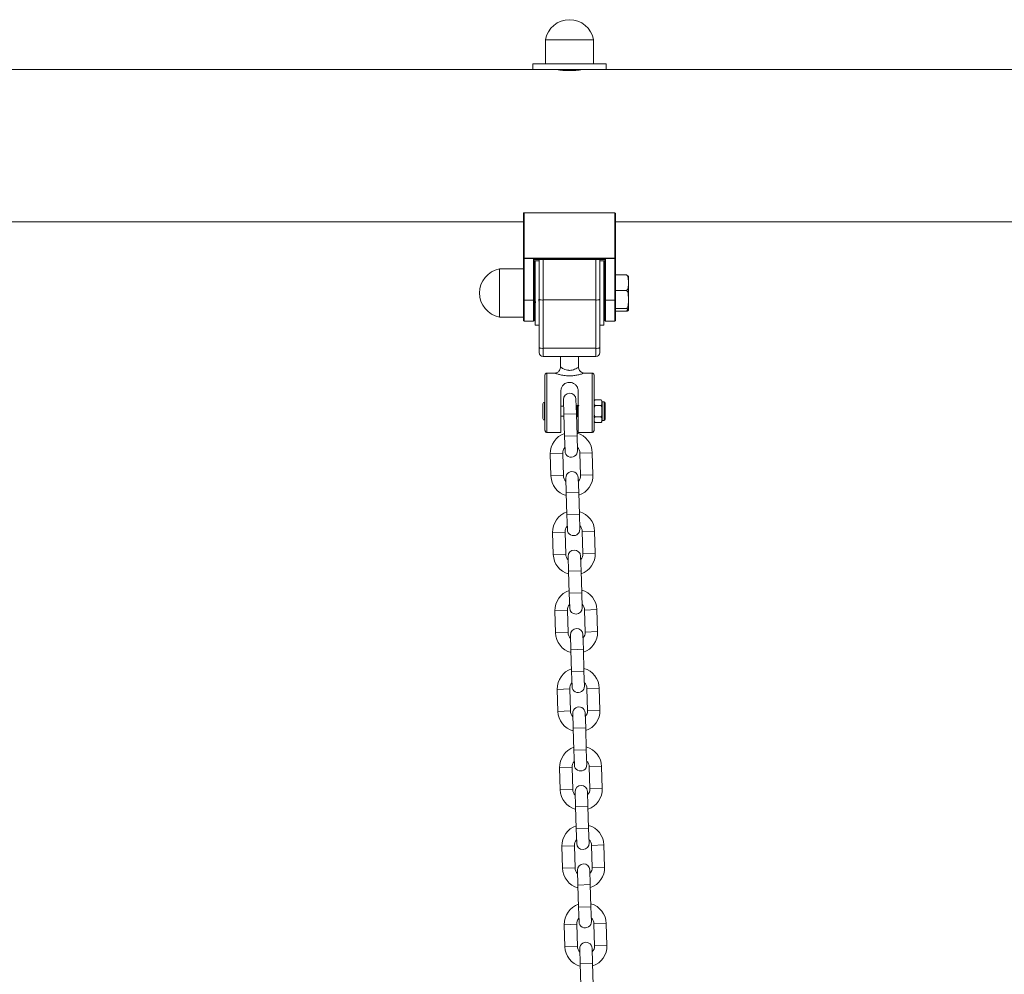
# Model space of a CAD drawing. Units: millimetres. Extents: x -1.9 to 10.2, y 0.6 to 15.2.
# Drawn here: x 2.2 to 2.7, y 12 to 12.5 of the extents above; entities that cross this region are included whole.
import ezdxf

# ---------------------------------------------------------------- set-up
doc = ezdxf.new("R2010")
doc.units = ezdxf.units.MM

# ---------------------------------------------------------------- blocks, each defined once
blk = doc.blocks.new('OPSH_K020')
at = {"color": 7, "linetype": 'Continuous', "lineweight": 5, "ltscale": 50}
for p, q in [((2.432657010267576, 12.46971340152413), (2.432657010267576, 12.45771340152351)), ((2.432657010267576, 12.46971340152413), (2.456656564881996, 12.46971340152413)), ((2.456657010267008, 12.45771340152351), (2.456657010267008, 12.46971340152413)), ((2.426307010267919, 12.45771340152351), (2.426307010267919, 12.45481340152401)), ((2.463007010268484, 12.45771340152351), (2.426307010267919, 12.45771340152351)), ((2.463007010268484, 12.45481340152401), (2.463007010268484, 12.45771340152351)), ((2.426307010267919, 12.45481340152401), (2.095841233265674, 12.45481340152401)), ((2.463007010268484, 12.45481340152401), (2.426307010267919, 12.45481340152401)), ((2.438657010266979, 12.45481340152401), (2.438657010266979, 12.45473344594029)), ((2.450657010267605, 12.45473320744168), (2.450657010267605, 12.45481340152401)), ((2.914307010267294, 12.45481340152401), (2.463007010268484, 12.45481340152401)), ((2.421657010267154, 12.36055201415729), (2.421657010267154, 12.38264083102513)), ((2.421957010266851, 12.38321340152288), (2.421957010266851, 12.36055201415729)), ((2.467357010267733, 12.38321340152288), (2.421957010266851, 12.38321340152288)), ((2.467357010267733, 12.36055201415729), (2.467357010267733, 12.38321340152288)), ((2.46765701026743, 12.38264083102513), (2.46765701026743, 12.36055201415729)), ((2.089183345970014, 12.37871340152378), (2.421657010267154, 12.37871340152378)), ((2.46765701026743, 12.37871340152378), (2.909657010268347, 12.37871340152378)), ((2.421657010267154, 12.36055201415729), (2.421957010266851, 12.36055201415729)), ((2.421657010267154, 12.33974425081396), (2.421657010267154, 12.36055201415729)), ((2.421957010266851, 12.36047604735177), (2.421957010266851, 12.36055201415729)), ((2.421957010266851, 12.36055201415729), (2.467357010267733, 12.36055201415729)), ((2.467357010267733, 12.36047604735177), (2.421957010266851, 12.36047604735177)), ((2.421957010266851, 12.36047604735177), (2.421957010266851, 12.33966828401026)), ((2.426707010266909, 12.33966828401026), (2.426707010266909, 12.36024475920567)), ((2.426707010266909, 12.36024475920567), (2.462607010267675, 12.36024475920567)), ((2.426997232672875, 12.36002072600968), (2.46231678786171, 12.36002072600968)), ((2.427007010268426, 12.36002072600968), (2.427007010268426, 12.33974425081396)), ((2.429507010267116, 12.35921340152345), (2.427507010266709, 12.35921340152345)), ((2.427507010266709, 12.35921340152345), (2.427507010266709, 12.3272134015242)), ((2.429507010267116, 12.34006654093173), (2.429507010267116, 12.36002072600968)), ((2.431507010267524, 12.36002072600968), (2.431507010267524, 12.33972167949833)), ((2.457807010267061, 12.33972167949833), (2.457807010267061, 12.36002072600968)), ((2.459807010267468, 12.36002072600968), (2.459807010267468, 12.34006654093173)), ((2.461807010267876, 12.35921340152345), (2.459807010267468, 12.35921340152345)), ((2.461807010267876, 12.35921340152345), (2.461807010267876, 12.3272134015242)), ((2.462307010267978, 12.33974425081396), (2.462307010267978, 12.36002072600968)), ((2.462607010267675, 12.36024475920567), (2.462607010267675, 12.33966828401026)), ((2.467357010267733, 12.36047604735177), (2.467357010267733, 12.36055201415729)), ((2.467357010267733, 12.36055201415729), (2.46765701026743, 12.36055201415729)), ((2.467357010267733, 12.33966828401026), (2.467357010267733, 12.36047604735177)), ((2.46765701026743, 12.36055201415729), (2.46765701026743, 12.33974425081396)), ((2.421657010267154, 12.35521340152263), (2.409657010268347, 12.35521340152263)), ((2.409657010268347, 12.35430409663604), (2.409657010268347, 12.35521340152263)), ((2.409657010268347, 12.3312134015232), (2.409657010268347, 12.35430409663604)), ((2.427079107752434, 12.34821340152303), (2.427007010268426, 12.34821340152303)), ((2.462307010267978, 12.34821340152303), (2.461807010267876, 12.34821340152303)), ((2.473057010267439, 12.35228462391933), (2.46765701026743, 12.35228462391933)), ((2.474057010267643, 12.35171340152374), (2.474057010267643, 12.34839395871677)), ((2.474057010267643, 12.34839395871677), (2.474057010267643, 12.33996768231555)), ((2.473057010267439, 12.34450329351239), (2.46765701026743, 12.34450329351239)), ((2.421657010267154, 12.32951340152431), (2.421657010267154, 12.33974425081396)), ((2.426707010266909, 12.33966828401026), (2.421957010266851, 12.33966828401026)), ((2.421957010266851, 12.33966828401026), (2.421957010266851, 12.32921340152279)), ((2.426707010266909, 12.32921340152279), (2.426707010266909, 12.33966828401026)), ((2.427007010268426, 12.33974425081396), (2.427007010268426, 12.32951340152431)), ((2.427453834536209, 12.33821340152281), (2.427507010266709, 12.33821340152281)), ((2.429439595114673, 12.33908982994944), (2.429507010267116, 12.33897346978301)), ((2.429507010267116, 12.315946109371), (2.429507010267116, 12.34006654093173)), ((2.457807010267061, 12.33972167949833), (2.431507010267524, 12.33972167949833)), ((2.431507010267524, 12.33972167949833), (2.431507010267524, 12.31560124793759)), ((2.457807010267061, 12.31560124793759), (2.457807010267061, 12.33972167949833)), ((2.459807010267468, 12.34006654093173), (2.459807010267468, 12.315946109371)), ((2.461807010267876, 12.33821340152281), (2.462307010267978, 12.33821340152281)), ((2.462307010267978, 12.32951340152431), (2.462307010267978, 12.33974425081396)), ((2.467357010267733, 12.33966828401026), (2.462607010267675, 12.33966828401026)), ((2.462607010267675, 12.33966828401026), (2.462607010267675, 12.32921340152279)), ((2.467357010267733, 12.32921340152279), (2.467357010267733, 12.33966828401026)), ((2.46765701026743, 12.33974425081396), (2.46765701026743, 12.32951340152431)), ((2.474057010267643, 12.33996768231555), (2.474057010267643, 12.3347871251226)), ((2.473057010267439, 12.33543207111688), (2.46765701026743, 12.33543207111688)), ((2.473057010267439, 12.33414217912832), (2.46765701026743, 12.33414217912832)), ((2.474057010267643, 12.3347871251226), (2.474057010267643, 12.33471340152391)), ((2.409657010268347, 12.3312134015232), (2.421657010267154, 12.3312134015232)), ((2.421957010266851, 12.32921340152279), (2.426707010266909, 12.32921340152279)), ((2.462607010267675, 12.32921340152279), (2.467357010267733, 12.32921340152279)), ((2.427507010266709, 12.3272134015242), (2.429507010267116, 12.3272134015242)), ((2.459807010267468, 12.3272134015242), (2.461807010267876, 12.3272134015242)), ((2.429507010267116, 12.31346340152413), (2.429507010267116, 12.315946109371)), ((2.431507010267524, 12.31560124793759), (2.457807010267061, 12.31560124793759)), ((2.431507010267524, 12.31560124793759), (2.431507010267524, 12.31146340152372)), ((2.457807010267061, 12.31146340152372), (2.457807010267061, 12.31560124793759)), ((2.459807010267468, 12.315946109371), (2.459807010267468, 12.31346340152413)), ((2.457807010267061, 12.31146340152372), (2.431507010267524, 12.31146340152372)), ((2.440157010267285, 12.31146340152372), (2.440157010267285, 12.3061795621943)), ((2.449157010267299, 12.30621229522512), (2.449157010267299, 12.31146340152372)), ((2.432407010268435, 12.27466825690499), (2.432407010268435, 12.30221340152275)), ((2.437195627968322, 12.30321340152295), (2.433407010266819, 12.30321340152295)), ((2.433407010266819, 12.30321340152295), (2.433407010266819, 12.27358069906586)), ((2.455907010267765, 12.30321340152295), (2.452123651964939, 12.30321340152295)), ((2.455907010267765, 12.27358069906586), (2.455907010267765, 12.30321340152295)), ((2.456907010267969, 12.30221340152275), (2.456907010267969, 12.27466825690499)), ((2.440307010267134, 12.27358069906586), (2.440307010267134, 12.29423069906625)), ((2.449007010267451, 12.29423069906625), (2.449007010267451, 12.27358069906586)), ((2.432407010268435, 12.28871340152364), (2.43220701026803, 12.28871340152364)), ((2.43220701026803, 12.28871340152364), (2.43220701026803, 12.27971340152362)), ((2.441659853295278, 12.29001665936994), (2.441879383501146, 12.28261991640466)), ((2.448076654633041, 12.28280384711798), (2.447857124427173, 12.29020059008326)), ((2.460407010266863, 12.28990030167552), (2.457407010268071, 12.28990030167552)), ((2.460467591312408, 12.28985143345744), (2.460409662448001, 12.28989828863632)), ((2.461907010267169, 12.28891340152404), (2.460907010266965, 12.28891340152404)), ((2.460907010266965, 12.28891340152404), (2.460907010266965, 12.27951340152322)), ((2.461907010267169, 12.27951340152322), (2.461907010267169, 12.28891340152404)), ((2.431407010268231, 12.28051340152342), (2.431407010268231, 12.28791340152384)), ((2.441757891698217, 12.28671340152323), (2.440307010267134, 12.28671340152323)), ((2.448035275569055, 12.28671340152323), (2.447960621768289, 12.28671340152323)), ((2.449007010267451, 12.28671340152323), (2.448621051998998, 12.28671340152323)), ((2.460407010266863, 12.28705685159912), (2.457407010268071, 12.28705685159912)), ((2.46240701026727, 12.28841340152394), (2.46240701026727, 12.28001340152332)), ((2.43220701026803, 12.27971340152362), (2.432407010268435, 12.27971340152362)), ((2.440307010267134, 12.28171340152403), (2.441906288235259, 12.28171340152403)), ((2.441879383501146, 12.28261991640466), (2.448076654633041, 12.28280384711798)), ((2.441879383501146, 12.28261991640466), (2.442205712186478, 12.27162475794285)), ((2.448402983318374, 12.27180868865617), (2.448076654633041, 12.28280384711798)), ((2.448109603037665, 12.28169369976422), (2.448121037576129, 12.28171340152403)), ((2.448112728876367, 12.28171340152403), (2.448527514392481, 12.28171340152403)), ((2.456839102751474, 12.28122741157313), (2.456907010267969, 12.28134451699407)), ((2.460407010266863, 12.28136995144814), (2.457407010268071, 12.28136995144814)), ((2.460839102752288, 12.28122741157313), (2.460907010266965, 12.28134451699407)), ((2.460907010266965, 12.27951340152322), (2.461907010267169, 12.27951340152322)), ((2.457346429222525, 12.27857536958982), (2.457404358086933, 12.27852851441094)), ((2.460407010266863, 12.27852650137174), (2.457407010268071, 12.27852650137174)), ((2.440307010267134, 12.27358069906586), (2.433407010266819, 12.27358069906586)), ((2.442205712186478, 12.27162475794285), (2.448402983318374, 12.27180868865617)), ((2.442205712186478, 12.27162475794285), (2.442425242392346, 12.26422801497938)), ((2.448622513524242, 12.2644119456927), (2.448402983318374, 12.27180868865617)), ((2.455907010267765, 12.27358069906586), (2.449007010267451, 12.27358069906586)), ((2.441261370053326, 12.26299294365344), (2.435064098919611, 12.26280901294012)), ((2.435064098919611, 12.26280901294012), (2.435390427604943, 12.25181385447831)), ((2.441587698736839, 12.25199778519163), (2.441261370053326, 12.26299294365344)), ((2.449857584850179, 12.26324807335186), (2.456054855982075, 12.26343200406518)), ((2.449857584850179, 12.26324807335186), (2.450183913535511, 12.25225291489187)), ((2.456381184667407, 12.25243684560519), (2.456054855982075, 12.26343200406518)), ((2.441587698736839, 12.25199778519163), (2.435390427604943, 12.25181385447831)), ((2.442822770062776, 12.25083391285261), (2.443042300268644, 12.24343716988733)), ((2.449239571402359, 12.24362110060065), (2.449020041194672, 12.25101784356593)), ((2.450183913535511, 12.25225291489187), (2.456381184667407, 12.25243684560519)), ((2.443042300268644, 12.24343716988733), (2.449239571402359, 12.24362110060065)), ((2.443042300268644, 12.24343716988733), (2.443368628953976, 12.23244201142734)), ((2.449565900085872, 12.23262594214066), (2.449239571402359, 12.24362110060065)), ((2.443368628953976, 12.23244201142734), (2.449565900085872, 12.23262594214066)), ((2.443368628953976, 12.23244201142734), (2.443588159159845, 12.22504526846205)), ((2.449785430293559, 12.22522919917537), (2.449565900085872, 12.23262594214066)), ((2.442424286820824, 12.22381019713612), (2.436227015688928, 12.2236262664228)), ((2.436227015688928, 12.2236262664228), (2.436553344372442, 12.21263110796281)), ((2.442750615506156, 12.21281503867613), (2.442424286820824, 12.22381019713612)), ((2.451020501617677, 12.22406532683635), (2.457217772751392, 12.22424925754967)), ((2.451020501617677, 12.22406532683635), (2.451346830303009, 12.21307016837454)), ((2.457544101434905, 12.21325409908786), (2.457217772751392, 12.22424925754967)), ((2.442750615506156, 12.21281503867613), (2.436553344372442, 12.21263110796281)), ((2.443985686830274, 12.21165116633711), (2.444205217037961, 12.20425442337182)), ((2.450402488169857, 12.20443835408514), (2.450182957963989, 12.21183509705043)), ((2.451346830303009, 12.21307016837454), (2.457544101434905, 12.21325409908786)), ((2.444205217037961, 12.20425442337182), (2.450402488169857, 12.20443835408514)), ((2.444205217037961, 12.20425442337182), (2.444531545721475, 12.19325926491001)), ((2.45072881685519, 12.19344319562333), (2.450402488169857, 12.20443835408514)), ((2.444531545721475, 12.19325926491001), (2.45072881685519, 12.19344319562333)), ((2.444531545721475, 12.19325926491001), (2.444751075929162, 12.18586252194473)), ((2.450948347061058, 12.18604645265805), (2.45072881685519, 12.19344319562333)), ((2.443587203588322, 12.18462745062061), (2.437389932456426, 12.18444351990729)), ((2.437389932456426, 12.18444351990729), (2.437716261141759, 12.17344836144548)), ((2.443913532273655, 12.1736322921588), (2.443587203588322, 12.18462745062061)), ((2.452183418385175, 12.18488258031903), (2.45838068951889, 12.18506651103235)), ((2.452183418385175, 12.18488258031903), (2.452509747070508, 12.17388742185722)), ((2.458707018204223, 12.17407135257054), (2.45838068951889, 12.18506651103235)), ((2.443913532273655, 12.1736322921588), (2.437716261141759, 12.17344836144548)), ((2.445148603599591, 12.17246841981978), (2.445368133805459, 12.1650716768545)), ((2.451565404937355, 12.16525560756781), (2.451345874731487, 12.1726523505331)), ((2.452509747070508, 12.17388742185722), (2.458707018204223, 12.17407135257054)), ((2.445368133805459, 12.1650716768545), (2.451565404937355, 12.16525560756781)), ((2.445368133805459, 12.1650716768545), (2.445694462490792, 12.15407651839269)), ((2.451891733622688, 12.154260449106), (2.451565404937355, 12.16525560756781)), ((2.445694462490792, 12.15407651839269), (2.451891733622688, 12.154260449106)), ((2.445694462490792, 12.15407651839269), (2.44591399269666, 12.14667977542922)), ((2.452111263828556, 12.14686370614254), (2.451891733622688, 12.154260449106)), ((2.444750120357639, 12.14544470410328), (2.438552849223925, 12.14526077338996)), ((2.438552849223925, 12.14526077338996), (2.438879177909257, 12.13426561492815)), ((2.445076449042972, 12.13444954564147), (2.444750120357639, 12.14544470410328)), ((2.453346335154492, 12.1456998338017), (2.459543606286388, 12.14588376451684)), ((2.453346335154492, 12.1456998338017), (2.453672663839825, 12.13470467534171)), ((2.459869934971721, 12.13488860605503), (2.459543606286388, 12.14588376451684)), ((2.445076449042972, 12.13444954564147), (2.438879177909257, 12.13426561492815)), ((2.44631152036709, 12.13328567330245), (2.446531050572958, 12.12588893033717)), ((2.452728321706672, 12.12607286105049), (2.452508791498985, 12.13346960401577)), ((2.453672663839825, 12.13470467534171), (2.459869934971721, 12.13488860605503)), ((2.446531050572958, 12.12588893033717), (2.452728321706672, 12.12607286105049)), ((2.446531050572958, 12.12588893033717), (2.44685737925829, 12.11489377187718)), ((2.453054650392005, 12.1150777025905), (2.452728321706672, 12.12607286105049)), ((2.44685737925829, 12.11489377187718), (2.453054650392005, 12.1150777025905)), ((2.44685737925829, 12.11489377187718), (2.447076909464158, 12.10749702891189)), ((2.453274180597873, 12.10768095962521), (2.453054650390186, 12.1150777025905)), ((2.454509251921991, 12.10651708728619), (2.460706523055705, 12.10670101799951)), ((2.461032851739219, 12.0957058595377), (2.460706523055705, 12.10670101799951)), ((2.445913037125138, 12.10626195758596), (2.439715765993242, 12.10607802687264)), ((2.439715765993242, 12.10607802687264), (2.440042094676755, 12.09508286841265)), ((2.44623936581047, 12.09526679912597), (2.445913037125138, 12.10626195758596)), ((2.454509251921991, 12.10651708728619), (2.454835580607323, 12.09552192882438)), ((2.44623936581047, 12.09526679912597), (2.440042094676755, 12.09508286841265)), ((2.447474437134588, 12.09410292678695), (2.447693967342275, 12.08670618382166)), ((2.453891238474171, 12.08689011453498), (2.453671708268303, 12.09428685750026)), ((2.454835580607323, 12.09552192882438), (2.461032851739219, 12.0957058595377)), ((2.447693967342275, 12.08670618382166), (2.453891238474171, 12.08689011453498)), ((2.447693967342275, 12.08670618382166), (2.448020296025788, 12.07571102535985)), ((2.454217567159503, 12.07589495607317), (2.453891238474171, 12.08689011453498)), ((2.448020296025788, 12.07571102535985), (2.454217567159503, 12.07589495607317)), ((2.448020296025788, 12.07571102535985), (2.448239826233475, 12.06831428239457)), ((2.454437097365371, 12.06849821310789), (2.454217567159503, 12.07589495607317)), ((2.455672168691308, 12.06733434076887), (2.461869439823204, 12.06751827148219)), ((2.455672168691308, 12.06733434076887), (2.455998497374821, 12.05633918230706)), ((2.462195768508536, 12.05652311302038), (2.461869439823204, 12.06751827148219)), ((2.447075953892636, 12.06707921107045), (2.44087868276074, 12.06689528035713)), ((2.44087868276074, 12.06689528035713), (2.441205011446073, 12.05590012189532)), ((2.447402282577968, 12.05608405260864), (2.447075953892636, 12.06707921107045)), ((2.447402282577968, 12.05608405260864), (2.441205011446073, 12.05590012189532)), ((2.448637353903905, 12.05492018026962), (2.448856884109773, 12.04752343730433)), ((2.455054155241669, 12.04770736801765), (2.454834625035801, 12.05510411098294)), ((2.455998497374821, 12.05633918230706), (2.462195768508536, 12.05652311302038)), ((2.448856884109773, 12.04752343730433), (2.455054155241669, 12.04770736801765)), ((2.455380483927001, 12.03671220955584), (2.455054155241669, 12.04770736801765)), ((2.448856884109773, 12.04752343730433), (2.449183212795106, 12.03652827884252)), ((2.449183212795106, 12.03652827884252), (2.455380483927001, 12.03671220955584)), ((2.449183212795106, 12.03652827884252), (2.449402743000974, 12.02913153587906)), ((2.45560001413287, 12.02931546659238), (2.455380483927001, 12.03671220955584)), ((2.448238870661953, 12.02789646455312), (2.442041599528238, 12.0277125338398)), ((2.448565199347286, 12.01690130609131), (2.448238870661953, 12.02789646455312)), ((2.456835085458806, 12.02815159425336), (2.463032356590702, 12.02833552496668)), ((2.456835085458806, 12.02815159425336), (2.457161414144139, 12.01715643579155)), ((2.463358685276035, 12.01734036650487), (2.463032356590702, 12.02833552496668)), ((2.442041599528238, 12.0277125338398), (2.442367928213571, 12.01671737537799)), ((2.448565199347286, 12.01690130609131), (2.442367928213571, 12.01671737537799)), ((2.449800270671403, 12.01573743375229), (2.450019800877271, 12.00834069078883)), ((2.456217072010986, 12.00852462150215), (2.455997541805118, 12.01592136446561)), ((2.457161414144139, 12.01715643579155), (2.463358685276035, 12.01734036650487)), ((2.450019800877271, 12.00834069078883), (2.456217072010986, 12.00852462150215)), ((2.450019800877271, 12.00834069078883), (2.450346129562604, 11.99734553232702)), ((2.456543400696319, 11.99752946304034), (2.456217072010986, 12.00852462150215))]:
    blk.add_line(p, q, dxfattribs=at)
at = {"color": 7, "linetype": 'Continuous', "lineweight": 5, "ltscale": 2500}
for centre, radius, start, end in [((2.444657010268202, 12.46751340152332), 0.01220000000000086, 10.3888578194644, 169.6111421805356), ((2.444656608256992, 12.49256728257751), 0.03830927183690972, 260.2318774446483, 279.6426273346453), ((2.421886819396605, 12.36082920445733), 0.0003600648533252153, 230.3390179328978, 281.2411906522698), ((2.46742720113798, 12.36082920445733), 0.0003600648533278915, 258.7588093477161, 309.6609820671394), ((2.41185701026734, 12.34321340152383), 0.01219999999999997, 100.388857810288, 259.611142189712), ((2.421886819396605, 12.34002144111582), 0.0003600648533278915, 230.3390182288726, 281.241190652284), ((2.426777201138975, 12.34002144111582), 0.0003600648533261074, 258.7588090638323, 309.6609817709642), ((2.431021876443992, 12.34288004093651), 0.003195403230365845, 241.7007497911411, 278.7325527552909), ((2.458292144090592, 12.34288004093651), 0.003195403230365638, 261.2674472447091, 298.2992502088519), ((2.462536819397428, 12.34002144111582), 0.0003600648533285175, 230.339018229053, 281.2411906522289), ((2.46742720113798, 12.34002144111582), 0.0003600648533261074, 258.7588093477302, 309.6609817709642), ((2.421957010266851, 12.32951340152431), 0.0003000000000001819, 180, 270), ((2.426707010266909, 12.32951340152431), 0.0003000000000001819, 270, 0), ((2.462607010267675, 12.32951340152431), 0.0003000000000001819, 180, 270), ((2.467357010267733, 12.32951340152431), 0.0003000000000001819, 270, 0), ((2.431021876443992, 12.31875960937577), 0.003195403230353535, 241.7007498054916, 278.7325527552932), ((2.431507010267524, 12.31346340152413), 0.002000000000000909, 180, 270), ((2.458292144090592, 12.31875960937577), 0.003195403230339428, 261.2674472447074, 298.2992501945089), ((2.457807010267061, 12.31346340152413), 0.002, 270, 0), ((2.433407010266819, 12.30221340152275), 0.001000000000000455, 90, 180), ((2.455907010267765, 12.30221340152275), 0.001, 0, 90), ((2.43220701026803, 12.28791340152384), 0.0008000000000006367, 90, 180), ((2.444758488860316, 12.29010862472569), 0.003100000000000728, 1.700000016971609, 181.6999999833701), ((2.458168148108598, 12.28889474817515), 0.001261137840286665, 127.2640391687878, 180), ((2.459645872428155, 12.28889474817515), 0.001261137840286665, 0, 33.62020448915978), ((2.461907010267169, 12.28841340152394), 0.0005000000000004547, 0, 90), ((2.43220701026803, 12.28051340152342), 0.0008000000000006367, 180, 270), ((2.458168148108598, 12.27953205487211), 0.001261137840286665, 180, 213.6202044891598), ((2.459645872428155, 12.27953205487211), 0.001261137840286665, 307.2640391358923, 0), ((2.461907010267169, 12.28001340152332), 0.0005000000000004547, 270, 0), ((2.445559477451752, 12.26312050850356), 0.01049999999999935, 108.8718151498082, 181.7000000029681), ((2.445559477451752, 12.26312050850356), 0.01050000000000005, 1.69999999304785, 74.52818485353849), ((2.445559477451752, 12.26312050850356), 0.004299999999999899, 137.8313356659683, 181.7000000073799), ((2.445523877959204, 12.26431998033513), 0.003100000000000754, 181.6999999833699, 1.700000016971609), ((2.445559477451752, 12.26312050850356), 0.004300000000000168, 1.699999983155041, 45.56866436515012), ((2.445885806137085, 12.25212535004175), 0.01050000000000055, 181.7000000029679, 254.528184843972), ((2.445885806137085, 12.25212535004175), 0.004300000000000461, 181.7000000073792, 225.5686643308841), ((2.445921405629633, 12.25092587821018), 0.0031000000000003, 1.699999983370321, 181.7000000169716), ((2.445885806137085, 12.25212535004175), 0.004299999999999687, 317.8313356398734, 1.700000007379848), ((2.445885806137085, 12.25212535004175), 0.01049999999999955, 288.8718151498082, 1.700000002968106), ((2.44672239421925, 12.22393776198624), 0.01050000000000026, 108.8718151498105, 181.7000000029679), ((2.44672239421925, 12.22393776198624), 0.01050000000000005, 1.700000002967891, 74.52818485353849), ((2.44672239421925, 12.22393776198624), 0.004299999999999923, 137.8313356659683, 181.7000000073799), ((2.446686794726702, 12.2251372338178), 0.003100000000000273, 181.6999999833703, 1.700000016971609), ((2.44672239421925, 12.22393776198624), 0.004299999999999687, 1.700000007379848, 45.56866433088833), ((2.447084322397131, 12.21174313169286), 0.003100000000000728, 1.700000016971609, 181.6999999833701), ((2.447048722904583, 12.21294260352443), 0.01049999999999989, 181.6999999930478, 254.5281848439743), ((2.447048722904583, 12.21294260352443), 0.004299999999999557, 181.6999999831552, 225.5686643308718), ((2.447048722904583, 12.21294260352443), 0.004300000000000862, 317.8313356659762, 1.700000007379205), ((2.447048722904583, 12.21294260352443), 0.0105, 288.8718151498105, 1.700000002968106), ((2.447885310986749, 12.18475501546891), 0.01050000000000026, 108.8718151498105, 181.6999999930476), ((2.447885310986749, 12.18475501546891), 0.01050000000000005, 1.700000002967891, 74.52818484397433), ((2.447885310986749, 12.18475501546891), 0.004299999999999899, 137.8313356317375, 181.699999983155), ((2.4478497114942, 12.1859544873023), 0.003100000000000754, 181.7000000169716, 1.699999983369892), ((2.447885310986749, 12.18475501546891), 0.004300000000000168, 1.700000007379634, 45.5686643308841), ((2.44824723916463, 12.17256038517553), 0.0031000000000003, 1.700000016971609, 181.6999999833703), ((2.448211639672081, 12.17375985700892), 0.01050000000000055, 181.7000000029679, 254.5281848561891), ((2.448211639672081, 12.17375985700892), 0.004300000000000461, 181.7000000073792, 225.5686643651624), ((2.448211639672081, 12.17375985700892), 0.004299999999999851, 317.8313356398734, 1.699999983155041), ((2.448211639672081, 12.17375985700892), 0.01050000000000003, 288.8718151498105, 1.69999999304785), ((2.449048227756066, 12.1455722689534), 0.01050000000000068, 108.8718151498073, 181.7000000029679), ((2.449048227756066, 12.1455722689534), 0.01050000000000033, 1.700000002967891, 74.52818485354108), ((2.449048227756066, 12.1455722689534), 0.004300000000000533, 137.8313356659763, 181.7000000073792), ((2.449012628263517, 12.14677174078497), 0.0031000000000003, 181.6999999833703, 1.700000016971609), ((2.449048227756066, 12.1455722689534), 0.004299999999999759, 1.699999983155255, 45.56866436515012), ((2.449410155933947, 12.13337763866002), 0.003100000000000273, 1.699999983370321, 181.7000000169716), ((2.449374556441398, 12.13457711049159), 0.01049999999999989, 181.7000000029681, 254.5281848439743), ((2.449374556441398, 12.13457711049159), 0.004299999999999888, 181.7000000073799, 225.5686643308883), ((2.449374556441398, 12.13457711049159), 0.004300000000000597, 317.8313356398639, 1.700000007379205), ((2.449374556441398, 12.13457711049159), 0.0105, 288.8718151498105, 1.700000002968106), ((2.450211144523564, 12.10638952243607), 0.01050000000000045, 1.700000002967891, 74.52818484397199), ((2.450211144523564, 12.10638952243607), 0.01049999999999992, 108.8718151498105, 181.7000000029681), ((2.450211144523564, 12.10638952243607), 0.004300000000000196, 137.8313356398774, 181.7000000073796), ((2.450175545031016, 12.10758899426764), 0.0031000000000003, 181.6999999833703, 1.700000016971609), ((2.450211144523564, 12.10638952243607), 0.004300000000000168, 1.700000007379634, 45.5686643308841), ((2.450573072701445, 12.0941948921427), 0.0031000000000003, 1.700000016971609, 181.6999999833703), ((2.450537473208897, 12.09539436397426), 0.0105000000000001, 181.6999999930478, 254.5281848535385), ((2.450537473208897, 12.09539436397426), 0.004300000000000007, 181.699999983155, 225.5686643308883), ((2.450537473208897, 12.09539436397426), 0.004299999999999851, 317.8313356659683, 1.700000007379848), ((2.450537473208897, 12.09539436397426), 0.01050000000000003, 288.8718151498105, 1.700000002967891), ((2.451374061291062, 12.06720677592057), 0.01050000000000006, 108.8718151498105, 181.7000000029679), ((2.451374061291062, 12.06720677592057), 0.01050000000000057, 1.699999993047636, 74.52818484397199), ((2.451374061291062, 12.06720677592057), 0.004300000000000196, 137.8313356398774, 181.7000000073796), ((2.451338461798514, 12.06840624775214), 0.0031000000000003, 181.7000000169716, 1.699999983370321), ((2.451374061291062, 12.06720677592057), 0.004300000000000396, 1.699999983155041, 45.5686643308841), ((2.451735989468943, 12.05501214562537), 0.0031000000000003, 1.700000016971609, 181.6999999833703), ((2.451700389976395, 12.05621161745876), 0.01050000000000077, 181.7000000029679, 254.5281848561891), ((2.451700389976395, 12.05621161745876), 0.004300000000000525, 181.7000000073792, 225.5686643651624), ((2.451700389976395, 12.05621161745876), 0.004300000000000142, 317.8313356398774, 1.699999983155041), ((2.451700389976395, 12.05621161745876), 0.01050000000000018, 288.8718151498105, 1.69999999304785), ((2.45253697806038, 12.02802402940324), 0.01050000000000026, 108.8718151498105, 181.7000000029679), ((2.45253697806038, 12.02802402940324), 0.01050000000000045, 1.700000002967891, 74.52818485354108), ((2.45253697806038, 12.02802402940324), 0.004299999999999872, 137.8313356659683, 181.7000000073799), ((2.452501378567831, 12.02922350123481), 0.003100000000000754, 181.6999999833699, 1.700000016971609), ((2.45253697806038, 12.02802402940324), 0.004300000000000396, 1.700000007379634, 45.56866436516247), ((2.452898906238261, 12.01582939910986), 0.0031000000000003, 1.699999983370321, 181.7000000169716), ((2.452863306745712, 12.01702887094143), 0.01050000000000055, 181.7000000029679, 254.528184843972), ((2.452863306745712, 12.01702887094143), 0.004300000000000843, 181.7000000073792, 225.5686643308799), ((2.452863306745712, 12.01702887094143), 0.004300000000000124, 317.8313356398774, 1.700000007379634), ((2.452863306745712, 12.01702887094143), 0.01050000000000003, 288.8718151498105, 1.700000002967891)]:
    blk.add_arc(centre, radius, start, end, dxfattribs=at)
for centre, major_axis, ratio, start_param, end_param in [((2.421957010266851, 12.38264083102513), (0, 0.000572570499250105), 0.5239529462190098, 0, 1.570796326794897), ((2.467357010267733, 12.38264083102513), (0, 0.000572570499250105), 0.5239529462190098, 4.712388980384697, 6.283185307179586), ((2.426707010266909, 12.36032072600938), (-0.0002975455609494021, 0.0002975455609484925), 0.1287087767607042, 1.698801357667735, 3.269597684438358), ((2.462607010267675, 12.36032072600938), (0.0002975455609489473, 0.0002975455609484925), 0.1287087767608026, 3.013587622741381, 4.584383949511565)]:
    blk.add_ellipse(centre, major_axis=major_axis, ratio=ratio, start_param=start_param, end_param=end_param, dxfattribs=at)
at = {"color": 7, "linetype": 'Continuous', "lineweight": 5, "ltscale": 50}
for points, knots in [([(2.427079107752434, 12.34815345413699), (2.427088214897594, 12.34816810842312), (2.42711529882763, 12.34821168911913), (2.427155076811687, 12.34788906667018), (2.427201138565579, 12.3473215530521), (2.42724957239443, 12.34652903328788), (2.427299132019471, 12.34550191364178), (2.427345426742249, 12.34434016631349), (2.427393979991393, 12.34315033855091), (2.42744330883761, 12.34194983469934), (2.427491343836664, 12.34074784562836), (2.427543146766766, 12.33972054392507), (2.427594310904169, 12.33893281473684), (2.427637250420958, 12.33845854611172), (2.427674868858958, 12.33820329953596), (2.42769687078362, 12.33825142585738), (2.427703910540004, 12.33826682439758)], [0, 0, 0, 0, 0.04255194688482827, 0.1265461455877868, 0.193311432115673, 0.272292316457255, 0.3502110441166026, 0.4284143753730476, 0.5064915213758326, 0.5769524925430646, 0.6585089722027804, 0.7505541247810021, 0.819496812906973, 0.8966602731232687, 0.9669353295240812, 1, 1, 1, 1]), ([(2.474057010267643, 12.34839395871677), (2.474056995950377, 12.34846054762966), (2.474056881505021, 12.34899286150539), (2.474061121754858, 12.34996904254331), (2.473953679698752, 12.35106111950699), (2.47363352159482, 12.35177538257449), (2.473367170865458, 12.35211376282496), (2.473138293371449, 12.35223984672848), (2.473057010267439, 12.35228462391933)], [0, 0, 0, 0, 0.0486959650436424, 0.3892770812998203, 0.7164413904541177, 0.8393586574522797, 0.9429501482627215, 1, 1, 1, 1]), ([(2.473057010267439, 12.34450329351239), (2.4731757695954, 12.34457568294238), (2.473468052940007, 12.34475384346842), (2.473877156517119, 12.34543796188518), (2.474078782563083, 12.3466852401707), (2.474065059645, 12.34776223298832), (2.474057010267643, 12.34839395871677)], [0, 0, 0, 0, 0.08602716041079285, 0.2117248941841114, 0.5376258268306868, 0.9999999999999999, 0.9999999999999999, 0.9999999999999999, 0.9999999999999999]), ([(2.427007010268426, 12.34629764137026), (2.427022003619641, 12.34601179367564), (2.427061201371544, 12.34526448994802), (2.427125886530121, 12.3435725162326), (2.427209103587302, 12.34153566366513), (2.427287724083726, 12.33974405450681), (2.427365855763128, 12.33864484131118), (2.427417542552575, 12.33816287215814), (2.427447850108365, 12.3382558469948), (2.427453834536209, 12.3382742054946)], [0, 0, 0, 0, 0.09916908308790878, 0.2592619319033583, 0.4497972792907018, 0.6386448811901508, 0.8004358567125407, 0.9605947349076956, 0.9999999999999999, 0.9999999999999999, 0.9999999999999999, 0.9999999999999999]), ([(2.474057010267643, 12.33996768231555), (2.47406969676922, 12.34080869188256), (2.474088765977285, 12.34207282174793), (2.473829397762529, 12.34354762127077), (2.473451212761574, 12.34420509615484), (2.473186565148353, 12.34443281578569), (2.473077816535806, 12.34449197492359), (2.473057010267439, 12.34450329351239)], [0, 0, 0, 0, 0.5278506098626194, 0.7934175127202898, 0.9268384751348344, 0.9860024120422792, 1, 1, 1, 1]), ([(2.426939595114163, 12.33908982994944), (2.427023517302587, 12.33894500824135), (2.427191129385392, 12.33865576569042), (2.427358562961672, 12.33836639558285), (2.427442163725573, 12.33822191104809)], [0, 0, 0, 0, 0.5006929504652344, 1, 1, 1, 1]), ([(2.429315811279594, 12.34006829585633), (2.429324606568116, 12.33994969772357), (2.429350592217816, 12.33959929988123), (2.42938984122884, 12.33923690934898), (2.429423681758635, 12.33914017901407), (2.429440510084532, 12.33909207664874)], [0, 0, 0, 0, 0.2045881557208099, 0.6044551071540122, 1, 1, 1, 1]), ([(2.473057010267439, 12.33543207111688), (2.473079152918217, 12.33544417035228), (2.47321199718499, 12.33551675940907), (2.473478149486255, 12.33576663720669), (2.473894192777152, 12.33653817684353), (2.474073197652615, 12.33800464996239), (2.474062919567587, 12.33925106574134), (2.474057010267643, 12.33996768231555)], [0, 0, 0, 0, 0.01491501783480499, 0.08948227057326738, 0.2153873068587974, 0.5488933389406939, 0.9999999999999999, 0.9999999999999999, 0.9999999999999999, 0.9999999999999999]), ([(2.474057010267643, 12.3347871251226), (2.474056995950377, 12.3347981634015), (2.474056881505021, 12.33488640376345), (2.474061121754858, 12.33504822289069), (2.473953679698752, 12.33522925380203), (2.47363352159482, 12.335347655433), (2.473367170865458, 12.335403747893), (2.473138293371449, 12.33542464851234), (2.473057010267439, 12.33543207111688)], [0, 0, 0, 0, 0.04869596504339509, 0.3892770813000513, 0.7164413904536377, 0.8393586574518108, 0.9429501482626083, 0.9999999999999999, 0.9999999999999999, 0.9999999999999999, 0.9999999999999999]), ([(2.473766363027607, 12.33498983770551), (2.473716645445165, 12.33486923981218), (2.473611476736551, 12.33461413641089), (2.473366366863047, 12.33431322788056), (2.473138082668811, 12.33418700549737), (2.473057010267439, 12.33414217912832)], [0, 0, 0, 0, 0.3663604974720798, 0.7749705082096359, 0.9999999999999999, 0.9999999999999999, 0.9999999999999999, 0.9999999999999999]), ([(2.473057010267439, 12.33414217912832), (2.4731757695954, 12.33415417894503), (2.473468052940007, 12.33418371217704), (2.473877156517119, 12.33429711680401), (2.474078782563083, 12.334503875054), (2.474065059645, 12.33468240550246), (2.474057010267643, 12.3347871251226)], [0, 0, 0, 0, 0.0860271604105069, 0.2117248941844301, 0.5376258268308448, 1, 1, 1, 1]), ([(2.44012897275752, 12.30617736285967), (2.440135477316289, 12.3060777804676), (2.440162048875209, 12.30567097973835), (2.439926061928418, 12.30496011157629), (2.439445125553902, 12.30420324633087), (2.438812916632742, 12.30367356518582), (2.438183662245137, 12.3033719312607), (2.437642220062116, 12.30323136991683), (2.437317712436197, 12.30322450417407), (2.437193301091611, 12.30322187195088)], [0, 0, 0, 0, 0.06449621585211929, 0.2634713500914975, 0.4696457656757954, 0.6412603133779283, 0.7899539177886994, 0.9194714896199718, 1, 1, 1, 1]), ([(2.440205584020077, 12.30617993124361), (2.440208241985601, 12.30617783291927), (2.440214636479141, 12.30617278480713), (2.440750337125792, 12.30581205879571), (2.441666543931206, 12.30528892759867), (2.442879933038057, 12.30479298665341), (2.44391379454828, 12.30460426920399), (2.444476042019232, 12.30457770923567), (2.444613288322216, 12.30457676916922), (2.444657010268202, 12.30457646969626)], [0, 0, 0, 0, 0.1394339980883083, 0.3354480340366441, 0.5451724971051933, 0.7675894224671611, 0.9433874824126455, 0.9819652017023099, 0.9999999999999999, 0.9999999999999999, 0.9999999999999999, 0.9999999999999999]), ([(2.444657010268202, 12.30457646969626), (2.445088527731059, 12.30460544918424), (2.445997201575665, 12.30466647314279), (2.447247762922416, 12.30510543455057), (2.448308835968419, 12.30565117172955), (2.448980617953566, 12.30608979924182), (2.449160388247037, 12.3062157613258), (2.449155735594104, 12.30621251749835), (2.449155383283141, 12.30621227186748)], [0, 0, 0, 0, 0.1773382444529079, 0.373432451808822, 0.5875514660911724, 0.8101595292037781, 0.9856247599659397, 1, 1, 1, 1]), ([(2.452125568303018, 12.3032254370828), (2.452031755386997, 12.30322458137198), (2.451671585553413, 12.30322129609885), (2.451027578648791, 12.30339669281966), (2.450271486193742, 12.30382084398661), (2.449650723285231, 12.30448716880892), (2.449234250243535, 12.30530894719413), (2.449184881395922, 12.3059158232445), (2.449160702612062, 12.30621304561282)], [0, 0, 0, 0, 0.06025716740575144, 0.2313414267746401, 0.4212682671438443, 0.6113589737416907, 0.8096599693893753, 1, 1, 1, 1]), ([(2.444657010268202, 12.30184929166717), (2.444584160344675, 12.30184955016739), (2.443624315998022, 12.30185295608862), (2.441866161563667, 12.30199907538372), (2.439706594170275, 12.30243463554143), (2.438158997252685, 12.30287472837699), (2.437272446228235, 12.30317285885212), (2.437218007880801, 12.30319217002034), (2.437195627968322, 12.30320010895048)], [0, 0, 0, 0, 0.02009696500078525, 0.2647903695877737, 0.4840542366624759, 0.687452380143057, 0.8715099167564933, 1, 1, 1, 1]), ([(2.440307010267134, 12.29423069906625), (2.440367143579351, 12.29476951210745), (2.440487232552186, 12.29584554640314), (2.441362417072014, 12.29721226238689), (2.442533669576733, 12.29812406509882), (2.443868078196829, 12.29856493128318), (2.445053275554528, 12.29861373848871), (2.446252793364692, 12.29833819777923), (2.447441021151462, 12.2976821568318), (2.448446850672553, 12.29655221860412), (2.448949571589765, 12.29529736315453), (2.448993416457597, 12.29448314270303), (2.449007010267451, 12.29423069906625)], [0, 0, 0, 0, 0.1197359632626494, 0.2391181967603448, 0.3676323643779791, 0.4478435276733462, 0.5285172948496786, 0.6002774906187313, 0.6968873026018725, 0.8199939121537857, 0.9441903095234165, 1, 1, 1, 1]), ([(2.452123651964939, 12.30320197928268), (2.452088968495445, 12.30318960598925), (2.452050274810972, 12.30317580205519), (2.451577256706514, 12.30301712925029), (2.450709636425017, 12.30273466523067), (2.448911440520533, 12.30227547210779), (2.446833232883364, 12.30191984980593), (2.445369951246903, 12.30187240685154), (2.444657010268202, 12.30184929166717)], [0, 0, 0, 0, 0.1571523893125088, 0.1753228585565065, 0.3858624491833704, 0.5974922630062783, 0.8038899323143828, 0.9999999999999999, 0.9999999999999999, 0.9999999999999999, 0.9999999999999999]), ([(2.457407010268071, 12.28705685159912), (2.457311827740341, 12.28715275790819), (2.456927280358286, 12.28754022944304), (2.456936558124653, 12.28830812453816), (2.456928588448136, 12.28909976503201), (2.457119952661742, 12.28964472232292), (2.457345871705911, 12.28984586746446), (2.457407010268071, 12.28990030167552)], [0, 0, 0, 0, 0.109623256050686, 0.4428894429782307, 0.7631047336011445, 0.9358910354593332, 0.9999999999999999, 0.9999999999999999, 0.9999999999999999, 0.9999999999999999]), ([(2.460407010266863, 12.28990030167552), (2.460502192794593, 12.28980439536645), (2.460886740178466, 12.2894169238316), (2.460877462410281, 12.28864902873647), (2.460885432086798, 12.28785738824263), (2.460694067875011, 12.28731243095172), (2.460468148829023, 12.28711128581017), (2.460407010266863, 12.28705685159912)], [0, 0, 0, 0, 0.109623256050306, 0.4428894429763918, 0.7631047336005867, 0.9358910354592663, 1, 1, 1, 1]), ([(2.448308529876158, 12.28719908653693), (2.448259960616269, 12.28711533404203), (2.448166047142877, 12.28695339029946), (2.448072046101515, 12.28679154516249), (2.448026659607422, 12.28671340152323)], [0, 0, 0, 0, 0.5171703073369868, 1, 1, 1, 1]), ([(2.448524182778783, 12.28173730314484), (2.448510431298928, 12.2817604963202), (2.448480005643432, 12.28181181208311), (2.448433784118606, 12.28216808926663), (2.448386329118875, 12.2827149159275), (2.448334682745553, 12.28340795605072), (2.448288354436954, 12.28417770704982), (2.44823774462202, 12.28495015330191), (2.448188100659536, 12.28565165464897), (2.448141181996107, 12.28622454316246), (2.448089263871225, 12.2865832059415), (2.448056450195509, 12.286740414218), (2.44803766840414, 12.28670342108308), (2.448035275569055, 12.28669870808881)], [0, 0, 0, 0, 0.0827755688283879, 0.1831440089673516, 0.2828681188660062, 0.3843120804874361, 0.4835003243060916, 0.5845655821578661, 0.6852212663236236, 0.7846943505477968, 0.8861774908453288, 0.9854988006963661, 1, 1, 1, 1]), ([(2.448839217138811, 12.28125957481643), (2.448833528686009, 12.28124036505142), (2.448811876090986, 12.28116724474967), (2.448771467183178, 12.28133445189997), (2.448722519369767, 12.28175086091687), (2.448674989338542, 12.28241742392493), (2.448623360069178, 12.28324630725547), (2.448577030429078, 12.2841707328389), (2.448526418287656, 12.28509732816565), (2.448476779847624, 12.28593985105181), (2.448429839778328, 12.28662481416359), (2.448378009778025, 12.2870644997347), (2.448340001030374, 12.28725339529046), (2.448315779587574, 12.28718508306702), (2.448308024575454, 12.28716321144566)], [0, 0, 0, 0, 0.03319070016408478, 0.1263375145936952, 0.2186892390818284, 0.3104495646760849, 0.4037883789052324, 0.4950568501087397, 0.5880481105191462, 0.6806634715565871, 0.7721933894151491, 0.8655681589581267, 0.9569587677803977, 1, 1, 1, 1]), ([(2.448628717907923, 12.28670019053789), (2.448580129661423, 12.28678390893037), (2.448482918358422, 12.28695140569471), (2.448385804167629, 12.28711892484171), (2.448337229683602, 12.28720271440943)], [0, 0, 0, 0, 0.4998209508967754, 1, 1, 1, 1]), ([(2.449007010267451, 12.28224525908627), (2.448992602552607, 12.28239970932736), (2.448962091726571, 12.28272678441135), (2.448912045538236, 12.28341032478784), (2.44886570237577, 12.28417720505604), (2.448815091451252, 12.28494975332251), (2.448765466850091, 12.28565373515085), (2.44871847226932, 12.28621665447463), (2.448669715222422, 12.28659102850543), (2.448640766449898, 12.2866564708529), (2.448627776202557, 12.28668583694707)], [0, 0, 0, 0, 0.1168608971193657, 0.2474731521429324, 0.3751811003530807, 0.5053057624972869, 0.6349030857849067, 0.7629777748743702, 0.8936404736616897, 1, 1, 1, 1]), ([(2.449308529876362, 12.28719908653693), (2.449259960616473, 12.28711533404203), (2.449166047143081, 12.28695339029946), (2.449072046101719, 12.28679154516249), (2.449026659607625, 12.28671340152323)], [0, 0, 0, 0, 0.5171703073369868, 1, 1, 1, 1]), ([(2.457407010268071, 12.28136995144814), (2.457362284101691, 12.28144598597282), (2.457162139908178, 12.28178623129315), (2.456944498420853, 12.28275344875692), (2.456928853196587, 12.28406607828038), (2.456927733959674, 12.28548840783697), (2.457081797179853, 12.28647578121308), (2.457347800256684, 12.2869510588589), (2.457407010268071, 12.28705685159912)], [0, 0, 0, 0, 0.04530023370836937, 0.202713075521527, 0.4998758066704024, 0.7204540784731295, 0.9377754674604176, 1, 1, 1, 1]), ([(2.460407010266863, 12.28705685159912), (2.460451736433242, 12.28698081707444), (2.460651880626756, 12.28664057175411), (2.460869522114081, 12.28567335429034), (2.460885167338347, 12.28436072476688), (2.46088628657526, 12.28293839520848), (2.46073222335508, 12.28195102183236), (2.460466220278249, 12.28147574418836), (2.460407010266863, 12.28136995144814)], [0, 0, 0, 0, 0.04530023370840571, 0.2027130755215399, 0.4998758066704105, 0.720454078473134, 0.9377754674604186, 1, 1, 1, 1]), ([(2.448523276249034, 12.28172070002802), (2.448571879032897, 12.28163700833466), (2.448669116203746, 12.28146957052741), (2.448766254647126, 12.28130221697756), (2.448814839654005, 12.28121851300602)], [0, 0, 0, 0, 0.4998374901914828, 1, 1, 1, 1]), ([(2.457407010268071, 12.27852650137174), (2.457311827740341, 12.27862240768081), (2.456927280358286, 12.27900987921566), (2.456936558124653, 12.27977777431079), (2.456928588448136, 12.28056941480463), (2.457119952661742, 12.28111437209554), (2.457345871705911, 12.28131551723709), (2.457407010268071, 12.28136995144814)], [0, 0, 0, 0, 0.109623256050306, 0.4428894429763918, 0.7631047336005867, 0.9358910354592663, 1, 1, 1, 1]), ([(2.460407010266863, 12.28136995144814), (2.460502192794593, 12.28127404513907), (2.460886740178466, 12.28088657360422), (2.460877462410281, 12.2801186785091), (2.460885432086798, 12.27932703801525), (2.460694067875011, 12.27878208072434), (2.460468148829023, 12.2785809355828), (2.460407010266863, 12.27852650137174)], [0, 0, 0, 0, 0.109623256050686, 0.4428894429782307, 0.7631047336011445, 0.9358910354593332, 0.9999999999999999, 0.9999999999999999, 0.9999999999999999, 0.9999999999999999]), ([(2.433407010266819, 12.27358069906586), (2.433303362819061, 12.27359099957357), (2.43309624745234, 12.27361158274834), (2.432818034949378, 12.27376974600884), (2.432591313796365, 12.27400747756656), (2.4324428658947, 12.27431545465333), (2.432407244545175, 12.27454932524415), (2.432407014901401, 12.27466590422591), (2.432407010268435, 12.27466825690499)], [0, 0, 0, 0, 0.1871135018480104, 0.3739029037237329, 0.5692789690988809, 0.78475222546449, 0.9956560882765095, 1, 1, 1, 1]), ([(2.456907010267969, 12.27466825690499), (2.456907005633184, 12.27466590422591), (2.456906775991229, 12.27454932524415), (2.456871154641703, 12.27431545465333), (2.456722706740038, 12.27400747756656), (2.456495985585207, 12.27376974600884), (2.456217773084063, 12.27361158274834), (2.456010657715524, 12.27359099957357), (2.455907010267765, 12.27358069906586)], [0, 0, 0, 0, 0.004343911723490499, 0.2152477745355101, 0.4307210309011192, 0.6260970962762672, 0.8128864981519897, 1, 1, 1, 1])]:
    blk.add_open_spline(points, degree=3, knots=knots, dxfattribs=at)

msp = doc.modelspace()

# ---------------------------------------------------------------- block references
msp.add_blockref('OPSH_K020', (0, 0))

doc.saveas('drawing.dxf')
